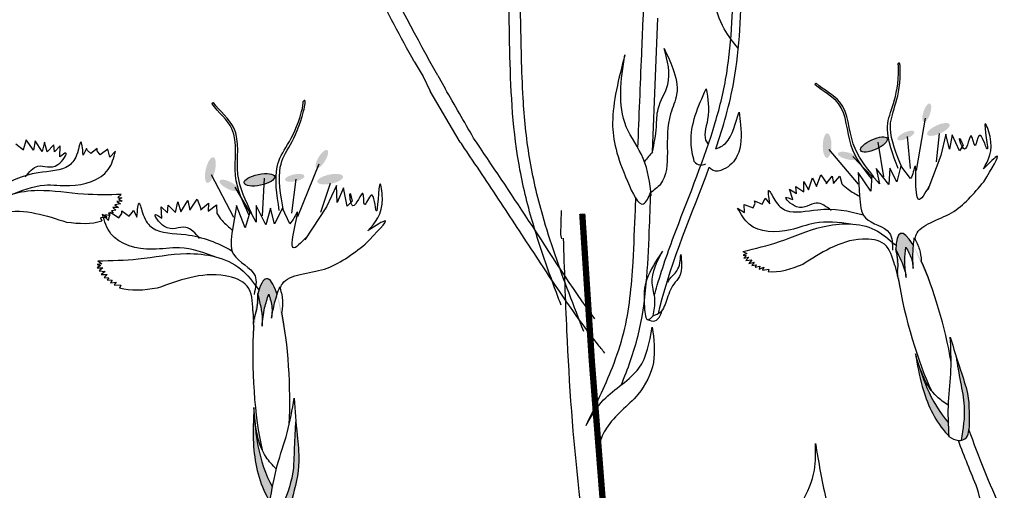
# Model space of a CAD drawing. Units: metres. Extents: x 41.4 to 113.2, y 48.2 to 109.5.
# Drawn here: x 80.4 to 83.5, y 81.9 to 83.4 of the extents above; entities that cross this region are included whole.
import ezdxf

# ---------------------------------------------------------------- set-up
doc = ezdxf.new("R2010")
doc.units = ezdxf.units.M
doc.layers.add('Z_Pflanzebene', color=7, linetype='Continuous')

# ---------------------------------------------------------------- blocks, each defined once
blk = doc.blocks.new('Z_Dianthus2 neu')
at = {"layer": 'Z_Pflanzebene', "lineweight": 30, "true_color": 0x44a009}
h = blk.add_hatch(color=74, dxfattribs=at)
edge = h.paths.add_edge_path()
edge.add_ellipse((6.2118, 5.5643), major_axis=(0.0098, 0.0292), ratio=0.352895, start_angle=0, end_angle=360)
h = blk.add_hatch(color=74, dxfattribs=at)
edge = h.paths.add_edge_path()
edge.add_ellipse((6.2485, 5.5121), major_axis=(-0.0352, -0.0159), ratio=0.352895, start_angle=0, end_angle=360)
h = blk.add_hatch(color=74, dxfattribs=at)
edge = h.paths.add_edge_path()
edge.add_ellipse((5.8987, 5.4612), major_axis=(-0.0005, -0.0386), ratio=0.352895, start_angle=0, end_angle=360)
h = blk.add_hatch(color=74, dxfattribs=at)
edge = h.paths.add_edge_path()
edge.add_ellipse((6.0458, 5.4648), major_axis=(-0.0417, -0.0189), ratio=0.352895, start_angle=0, end_angle=360)
h = blk.add_hatch(color=74, dxfattribs=at)
edge = h.paths.add_edge_path()
edge.add_ellipse((6.146, 5.4931), major_axis=(-0.0265, -0.012), ratio=0.352895, start_angle=0, end_angle=360)
h = blk.add_hatch(color=74, dxfattribs=at)
edge = h.paths.add_edge_path()
edge.add_ellipse((4.3104, 5.419), major_axis=(0.017, 0.0281), ratio=0.352895, start_angle=0, end_angle=360)
h = blk.add_hatch(color=74, dxfattribs=at)
edge = h.paths.add_edge_path()
edge.add_ellipse((3.96, 5.3845), major_axis=(-0.0095, -0.0401), ratio=0.352895, start_angle=0, end_angle=360)
h = blk.add_hatch(color=74, dxfattribs=at)
edge = h.paths.add_edge_path()
edge.add_ellipse((5.9621, 5.4292), major_axis=(-0.0298, 0.0076), ratio=0.352895, start_angle=0, end_angle=360)
h = blk.add_hatch(color=74, dxfattribs=at)
edge = h.paths.add_edge_path()
edge.add_ellipse((4.0187, 5.3363), major_axis=(-0.0293, 0.0148), ratio=0.352895, start_angle=0, end_angle=360)
h = blk.add_hatch(color=74, dxfattribs=at)
edge = h.paths.add_edge_path()
edge.add_ellipse((4.1143, 5.354), major_axis=(-0.0479, -0.01), ratio=0.352895, start_angle=0, end_angle=360)
h = blk.add_hatch(color=74, dxfattribs=at)
edge = h.paths.add_edge_path()
edge.add_ellipse((4.2252, 5.3601), major_axis=(-0.0305, -0.0064), ratio=0.352895, start_angle=0, end_angle=360)
h = blk.add_hatch(color=74, dxfattribs=at)
edge = h.paths.add_edge_path()
edge.add_ellipse((4.3366, 5.356), major_axis=(-0.0404, -0.0084), ratio=0.352895, start_angle=0, end_angle=360)
h = blk.add_hatch(color=74, dxfattribs=at)
edge = h.paths.add_edge_path()
edge.add_ellipse((6.2069, 4.9039), major_axis=(0.077, -0.2818), ratio=0.181074, start_angle=507.9916, end_angle=572.0936)
edge.add_spline(control_points=[(6.1146, 5.1352), (6.1261, 5.1125), (6.1403, 5.084), (6.1462, 5.0531), (6.1472, 5.0469)], knot_values=[0.01628, 0.01628, 0.01628, 0.01628, 0.594175, 0.738246, 0.738246, 0.738246, 0.738246], degree=3, periodic=0)
edge.add_spline(control_points=[(6.1472, 5.0469), (6.1451, 5.0648), (6.1413, 5.0967), (6.1444, 5.1287), (6.1458, 5.1429)], knot_values=[0, 0, 0, 0, 0.113715, 0.203614, 0.203614, 0.203614, 0.203614], degree=3, periodic=0)
edge.add_spline(control_points=[(6.1458, 5.1429), (6.1527, 5.1311), (6.1649, 5.1102), (6.1681, 5.0863), (6.1695, 5.0758)], knot_values=[0, 0, 0, 0, 0.085492, 0.151809, 0.151809, 0.151809, 0.151809], degree=3, periodic=0)
edge.add_spline(control_points=[(6.1695, 5.0758), (6.1687, 5.091), (6.1676, 5.1151), (6.1693, 5.139), (6.1701, 5.1477)], knot_values=[0, 0, 0, 0, 0.096569, 0.152318, 0.152318, 0.152318, 0.152318], degree=3, periodic=0)
edge.add_line((6.1701, 5.1477), (6.1687, 5.1503))
h = blk.add_hatch(color=74, dxfattribs=at)
edge = h.paths.add_edge_path()
edge.add_ellipse((4.1514, 4.7318), major_axis=(0.0145, -0.3117), ratio=0.181074, start_angle=507.9916, end_angle=572.0936)
edge.add_spline(control_points=[(4.1091, 4.9944), (4.1158, 4.968), (4.124, 4.935), (4.1229, 4.9015), (4.1225, 4.8948)], knot_values=[0.01628, 0.01628, 0.01628, 0.01628, 0.594175, 0.738246, 0.738246, 0.738246, 0.738246], degree=3, periodic=0)
edge.add_spline(control_points=[(4.1225, 4.8948), (4.1245, 4.9139), (4.128, 4.9481), (4.1387, 4.9807), (4.1434, 4.9951)], knot_values=[0, 0, 0, 0, 0.121455, 0.217473, 0.217473, 0.217473, 0.217473], degree=3, periodic=0)
edge.add_spline(control_points=[(4.1434, 4.9951), (4.1479, 4.9812), (4.1558, 4.9566), (4.1535, 4.9309), (4.1525, 4.9197)], knot_values=[0, 0, 0, 0, 0.09131, 0.162142, 0.162142, 0.162142, 0.162142], degree=3, periodic=0)
edge.add_spline(control_points=[(4.1525, 4.9197), (4.1553, 4.9357), (4.1597, 4.961), (4.167, 4.9856), (4.1699, 4.9945)], knot_values=[0, 0, 0, 0, 0.103142, 0.162685, 0.162685, 0.162685, 0.162685], degree=3, periodic=0)
edge.add_line((4.1699, 4.9945), (4.169, 4.9975))
h = blk.add_hatch(color=74, dxfattribs=at)
edge = h.paths.add_edge_path()
edge.add_spline(control_points=[(6.3443, 4.5698), (6.3456, 4.6079), (6.3475, 4.672), (6.3136, 4.7666), (6.2961, 4.8258), (6.2858, 4.8603)], knot_values=[0, 0, 0, 0, 0.863534, 1.453728, 2.280763, 2.280763, 2.280763, 2.280763], degree=3, periodic=0)
edge.add_spline(control_points=[(6.3041, 4.7993), (6.3083, 4.7726), (6.3169, 4.7204), (6.3355, 4.6331), (6.326, 4.5719), (6.32, 4.5363)], knot_values=[0.205833, 0.205833, 0.205833, 0.205833, 0.827034, 1.417228, 2.233443, 2.233443, 2.233443, 2.233443], degree=3, periodic=0)
edge.add_spline(control_points=[(6.32, 4.5363), (6.3266, 4.5375), (6.341, 4.5442), (6.343, 4.5594), (6.3442, 4.5679)], knot_values=[0.309141, 0.309141, 0.309141, 0.309141, 0.454707, 0.636542, 0.636542, 0.636542, 0.636542], degree=3, periodic=0)
edge.add_spline(control_points=[(6.3442, 4.5679), (6.3442, 4.5685), (6.3442, 4.5691), (6.3443, 4.5698)], knot_values=[2.280763, 2.280763, 2.280763, 2.280763, 2.295106, 2.295106, 2.295106, 2.295106], degree=3, periodic=0)
h = blk.add_hatch(color=74, dxfattribs=at)
edge = h.paths.add_edge_path()
edge.add_spline(control_points=[(6.2802, 4.5915), (6.2517, 4.6233), (6.2114, 4.6918), (6.1883, 4.7652), (6.178, 4.798)], knot_values=[0.008124, 0.008124, 0.008124, 0.008124, 0.982703, 1.772953, 1.772953, 1.772953, 1.772953], degree=3, periodic=0)
edge.add_spline(control_points=[(6.178, 4.798), (6.1833, 4.767), (6.1984, 4.6833), (6.2377, 4.597), (6.2778, 4.553), (6.2817, 4.5486)], knot_values=[0.020902, 0.020902, 0.020902, 0.020902, 0.221235, 0.561623, 0.598964, 0.598964, 0.598964, 0.598964], degree=3, periodic=0)
edge.add_spline(control_points=[(6.2817, 4.5486), (6.2818, 4.5486), (6.2819, 4.5485), (6.282, 4.5484)], knot_values=[0, 0, 0, 0, 0.000746, 0.000746, 0.000746, 0.000746], degree=3, periodic=0)
edge.add_spline(control_points=[(6.282, 4.5484), (6.2813, 4.5628), (6.2806, 4.5772), (6.2802, 4.5915)], knot_values=[0.003116, 0.003116, 0.003116, 0.003116, 0.094249, 0.094249, 0.094249, 0.094249], degree=3, periodic=0)
h = blk.add_hatch(color=74, dxfattribs=at)
edge = h.paths.add_edge_path()
edge.add_spline(control_points=[(4.2167, 4.3515), (4.227, 4.3909), (4.244, 4.4573), (4.2306, 4.5638), (4.2261, 4.6296), (4.2235, 4.668)], knot_values=[0, 0, 0, 0, 0.863534, 1.453728, 2.280763, 2.280763, 2.280763, 2.280763], degree=3, periodic=0)
edge.add_spline(control_points=[(4.2284, 4.6001), (4.2265, 4.5713), (4.2233, 4.5149), (4.2223, 4.4195), (4.1982, 4.3579), (4.1836, 4.3223)], knot_values=[0.205833, 0.205833, 0.205833, 0.205833, 0.827034, 1.417228, 2.233443, 2.233443, 2.233443, 2.233443], degree=3, periodic=0)
edge.add_spline(control_points=[(4.1836, 4.3223), (4.1908, 4.322), (4.2073, 4.3257), (4.213, 4.341), (4.2162, 4.3495)], knot_values=[0.309141, 0.309141, 0.309141, 0.309141, 0.454707, 0.636542, 0.636542, 0.636542, 0.636542], degree=3, periodic=0)
edge.add_spline(control_points=[(4.2162, 4.3495), (4.2164, 4.3502), (4.2165, 4.3508), (4.2167, 4.3515)], knot_values=[2.280763, 2.280763, 2.280763, 2.280763, 2.295106, 2.295106, 2.295106, 2.295106], degree=3, periodic=0)
h = blk.add_hatch(color=74, dxfattribs=at)
edge = h.paths.add_edge_path()
edge.add_spline(control_points=[(4.155, 4.3891), (4.1327, 4.4289), (4.1067, 4.5097), (4.0997, 4.5915), (4.0966, 4.6282)], knot_values=[0.008124, 0.008124, 0.008124, 0.008124, 0.982703, 1.772953, 1.772953, 1.772953, 1.772953], degree=3, periodic=0)
edge.add_spline(control_points=[(4.0966, 4.6282), (4.0949, 4.5946), (4.0911, 4.5038), (4.112, 4.4047), (4.1435, 4.3495), (4.1466, 4.344)], knot_values=[0.022324, 0.022324, 0.022324, 0.022324, 0.236294, 0.599849, 0.639733, 0.639733, 0.639733, 0.639733], degree=3, periodic=0)
edge.add_spline(control_points=[(4.1466, 4.344), (4.1467, 4.3439), (4.1468, 4.3438), (4.1469, 4.3438)], knot_values=[0, 0, 0, 0, 0.000796, 0.000796, 0.000796, 0.000796], degree=3, periodic=0)
edge.add_spline(control_points=[(4.1469, 4.3438), (4.1495, 4.3589), (4.1521, 4.374), (4.155, 4.3891)], knot_values=[0.003328, 0.003328, 0.003328, 0.003328, 0.100664, 0.100664, 0.100664, 0.100664], degree=3, periodic=0)
at = {"layer": 'Z_Pflanzebene', "color": 74, "lineweight": 30, "true_color": 0x44a009}
for p, q in [((4.601, 5.725), (4.629, 5.6784)), ((4.629, 5.6784), (4.6509, 5.6327)), ((4.675, 5.6814), (4.6982, 5.6404)), ((5.8611, 5.6526), (5.862, 5.656)), ((5.862, 5.656), (5.864, 5.6569)), ((4.7422, 5.4777), (4.6509, 5.6327)), ((3.9655, 5.5927), (3.9672, 5.5961)), ((3.9672, 5.5961), (3.9695, 5.5965)), ((6.2064, 5.5475), (6.1785, 5.3831)), ((3.3815, 5.479), (3.3711, 5.4481)), ((3.4043, 5.4467), (3.3815, 5.479)), ((6.1499, 5.4896), (6.1592, 5.39)), ((6.251, 5.4993), (6.2419, 5.4102)), ((6.2713, 5.4977), (6.2561, 5.4304)), ((6.2836, 5.45), (6.2713, 5.4977)), ((6.2919, 5.4956), (6.2836, 5.45)), ((6.315, 5.4453), (6.2919, 5.4956)), ((3.3728, 5.4471), (3.3487, 5.4663)), ((3.4095, 5.4762), (3.4043, 5.4467)), ((3.4311, 5.4429), (3.4095, 5.4762)), ((3.4391, 5.4725), (3.4311, 5.4429)), ((3.4468, 5.4414), (3.4391, 5.4725)), ((3.4675, 5.4636), (3.4468, 5.4414)), ((3.4703, 5.4418), (3.4675, 5.4636)), ((3.4883, 5.4602), (3.4703, 5.4418)), ((3.487, 5.4262), (3.4883, 5.4602)), ((3.5702, 5.4527), (3.5604, 5.4315)), ((3.5743, 5.4463), (3.5702, 5.4527)), ((3.6041, 5.4525), (3.5838, 5.4362)), ((3.6044, 5.4447), (3.6041, 5.4525)), ((3.6381, 5.4498), (3.6139, 5.432)), ((3.6442, 5.4252), (3.6381, 5.4498)), ((5.9037, 5.4491), (5.9958, 5.3406)), ((6.0584, 5.4724), (6.0763, 5.3634)), ((6.3262, 5.4629), (6.315, 5.4453)), ((3.5838, 5.4362), (3.5743, 5.4463)), ((3.6139, 5.432), (3.6044, 5.4447)), ((3.6618, 5.4441), (3.6442, 5.4252)), ((5.9797, 5.4274), (6.0389, 5.3648)), ((6.2561, 5.4304), (6.2147, 5.322)), ((4.3009, 5.4027), (4.2335, 5.2379)), ((6.0524, 5.3892), (6.063, 5.3415)), ((6.093, 5.3394), (6.0524, 5.3892)), ((6.0963, 5.3902), (6.093, 5.3394)), ((6.1176, 5.3479), (6.0963, 5.3902)), ((6.13, 5.3978), (6.1176, 5.3479)), ((6.1609, 5.358), (6.13, 5.3978)), ((3.9625, 5.3707), (4.0332, 5.2362)), ((4.1292, 5.359), (4.1224, 5.2412)), ((4.2285, 5.3556), (4.215, 5.2496)), ((5.8405, 5.3221), (5.8531, 5.3598)), ((5.8531, 5.3598), (5.8655, 5.3326)), ((5.8655, 5.3326), (5.8794, 5.3695)), ((5.8794, 5.3695), (5.8973, 5.3423)), ((5.8959, 5.3409), (5.9144, 5.3655)), ((5.9144, 5.3655), (5.9186, 5.3421)), ((5.9186, 5.3421), (5.9389, 5.3656)), ((5.9389, 5.3656), (5.9448, 5.3412)), ((5.9962, 5.3767), (6.0007, 5.304)), ((6.0359, 5.3178), (5.9962, 5.3767)), ((6.0393, 5.3686), (6.0359, 5.3178)), ((6.063, 5.3415), (6.0393, 5.3686)), ((4.0366, 5.3304), (4.0837, 5.2513)), ((4.3362, 5.3421), (4.3059, 5.2513)), ((4.3569, 5.3357), (4.3254, 5.2691)), ((4.3587, 5.2831), (4.3569, 5.3357)), ((4.378, 5.3287), (4.3587, 5.2831)), ((4.3903, 5.2709), (4.378, 5.3287)), ((5.7808, 5.3244), (5.8028, 5.3112)), ((5.7906, 5.2919), (5.7808, 5.3244)), ((5.8001, 5.333), (5.8257, 5.3167)), ((5.8028, 5.3112), (5.8001, 5.333)), ((5.8257, 5.3167), (5.8253, 5.3488)), ((5.8253, 5.3488), (5.8405, 5.3221)), ((3.6799, 5.3078), (3.669, 5.2983)), ((3.669, 5.2983), (3.6822, 5.2969)), ((3.6822, 5.2969), (3.6727, 5.2936)), ((3.6727, 5.2936), (3.6825, 5.2868)), ((3.8955, 5.2582), (3.9186, 5.2934)), ((3.9186, 5.2934), (3.9309, 5.2608)), ((5.7011, 5.2894), (5.7035, 5.2966)), ((5.7035, 5.2966), (5.7182, 5.2785)), ((3.6712, 5.2672), (3.6539, 5.2666)), ((3.6539, 5.2666), (3.6631, 5.2586)), ((3.6774, 5.2782), (3.6595, 5.2758)), ((3.6595, 5.2758), (3.6712, 5.2672)), ((3.6825, 5.2868), (3.6658, 5.2862)), ((3.6658, 5.2862), (3.6774, 5.2782)), ((3.8079, 5.2332), (3.8053, 5.2694)), ((3.8053, 5.2694), (3.8252, 5.2505)), ((3.8252, 5.2505), (3.8274, 5.2739)), ((3.8274, 5.2739), (3.8503, 5.2509)), ((3.8503, 5.2509), (3.8574, 5.2844)), ((3.8574, 5.2844), (3.867, 5.2531)), ((3.867, 5.2531), (3.8889, 5.2895)), ((3.8889, 5.2895), (3.8955, 5.2582)), ((3.9291, 5.2598), (3.9542, 5.2811)), ((3.9542, 5.2811), (3.9531, 5.2557)), ((3.9531, 5.2557), (3.9797, 5.2755)), ((3.9797, 5.2755), (3.9801, 5.2487)), ((4.042, 5.2737), (4.0297, 5.1969)), ((4.0697, 5.2031), (4.042, 5.2737)), ((4.1342, 5.2123), (4.1035, 5.2737)), ((4.1035, 5.2737), (4.1035, 5.2215)), ((4.1495, 5.2645), (4.1342, 5.2123)), ((4.1618, 5.2153), (4.1495, 5.2645)), ((4.1864, 5.2645), (4.1618, 5.2153)), ((4.2093, 5.2159), (4.1864, 5.2645)), ((4.3254, 5.2691), (4.257, 5.1657)), ((4.406, 5.2866), (4.3903, 5.2709)), ((5.6169, 5.2652), (5.6387, 5.2514)), ((5.6384, 5.2767), (5.6663, 5.2656)), ((5.6387, 5.2514), (5.6384, 5.2767)), ((5.6663, 5.2656), (5.6724, 5.2803)), ((5.6707, 5.2879), (5.6944, 5.2772)), ((5.6724, 5.2803), (5.6707, 5.2879)), ((5.6944, 5.2772), (5.7011, 5.2894)), ((3.6346, 5.2354), (3.6149, 5.2342)), ((3.6149, 5.2342), (3.6186, 5.2255)), ((3.6207, 5.2459), (3.6402, 5.2264)), ((3.6445, 5.2418), (3.6283, 5.2436)), ((3.6283, 5.2436), (3.6346, 5.2354)), ((3.6544, 5.2505), (3.6395, 5.2494)), ((3.6395, 5.2494), (3.6445, 5.2418)), ((3.6402, 5.2264), (3.6458, 5.2529)), ((3.6458, 5.2529), (3.6722, 5.2348)), ((3.6631, 5.2586), (3.6494, 5.2569)), ((3.6494, 5.2569), (3.6544, 5.2505)), ((3.6722, 5.2348), (3.682, 5.2487)), ((3.682, 5.2487), (3.682, 5.257)), ((3.682, 5.257), (3.7043, 5.2403)), ((3.7043, 5.2403), (3.714, 5.2515)), ((3.714, 5.2515), (3.7182, 5.2584)), ((3.7182, 5.2584), (3.7294, 5.2362)), ((4.085, 5.2552), (4.0697, 5.2031)), ((4.1035, 5.2215), (4.085, 5.2552)), ((5.062, 5.1828), (5.0633, 5.2581)), ((5.0648, 5.1688), (5.062, 5.1828)), ((6.1687, 5.1503), (6.1701, 5.1477)), ((5.6337, 5.1288), (5.6467, 5.1223)), ((5.6467, 5.1223), (5.6343, 5.1177)), ((5.6343, 5.1177), (5.6443, 5.1168)), ((5.6443, 5.1168), (5.6365, 5.1078)), ((5.6365, 5.1078), (5.6528, 5.1114)), ((5.6528, 5.1114), (5.6436, 5.1008)), ((3.6184, 5.09), (3.6044, 5.0881)), ((3.6044, 5.0881), (3.6146, 5.0849)), ((3.6146, 5.0849), (3.6044, 5.0772)), ((3.6044, 5.0772), (3.6223, 5.0772)), ((3.6064, 5.0998), (3.6184, 5.09)), ((3.6223, 5.0772), (3.6101, 5.0683)), ((5.6436, 5.1008), (5.6615, 5.1029)), ((5.6615, 5.1029), (5.6523, 5.0917)), ((5.6523, 5.0917), (5.6693, 5.0955)), ((5.6693, 5.0955), (5.6623, 5.0853)), ((5.6623, 5.0853), (5.676, 5.0872)), ((5.676, 5.0872), (5.6728, 5.0797)), ((5.6728, 5.0797), (5.6875, 5.0824)), ((5.6875, 5.0824), (5.6846, 5.0738)), ((5.6846, 5.0738), (5.6998, 5.0796)), ((5.6998, 5.0796), (5.6958, 5.0702)), ((6.1112, 5.0852), (6.1197, 5.052)), ((3.6101, 5.0683), (3.6293, 5.0664)), ((3.6293, 5.0664), (3.6172, 5.0568)), ((3.6172, 5.0568), (3.6357, 5.0568)), ((3.6357, 5.0568), (3.6261, 5.0478)), ((3.6261, 5.0478), (3.6408, 5.0466)), ((3.6408, 5.0466), (3.6357, 5.0395)), ((5.6958, 5.0702), (5.7152, 5.0739)), ((5.7152, 5.0739), (5.7138, 5.0646)), ((3.6357, 5.0395), (3.6517, 5.0389)), ((3.6517, 5.0389), (3.6466, 5.0306)), ((3.6466, 5.0306), (3.6638, 5.0331)), ((3.6638, 5.0331), (3.6574, 5.0242)), ((3.6574, 5.0242), (3.6785, 5.0236)), ((3.6785, 5.0236), (3.6749, 5.0142)), ((6.1231, 5.0393), (6.1232, 5.0392)), ((4.169, 4.9975), (4.1699, 4.9945)), ((4.094, 4.9431), (4.0951, 4.9064))]:
    blk.add_line(p, q, dxfattribs=at)
at = {"layer": 'Z_Pflanzebene', "color": 74, "lineweight": 30, "true_color": 0x44a009, "const_width": 0.0198}
blk.add_lwpolyline([(5.4239, 1.8066), (5.3914, 2.3894), (5.3456, 3.1983), (5.3357, 3.381), (5.2823, 3.6817), (5.2199, 4.0084), (5.1907, 4.3806), (5.1592, 4.7834), (5.129, 5.2476)], dxfattribs=at)
at = {"layer": 'Z_Pflanzebene', "color": 74, "lineweight": 30, "true_color": 0x44a009}
for centre, major_axis in [((6.0458, 5.4648), (-0.0417, -0.0189)), ((4.1143, 5.354), (-0.0479, -0.01))]:
    blk.add_ellipse(centre, major_axis=major_axis, ratio=0.352895, dxfattribs=at)
for centre, major_axis, start_param, end_param in [((6.2069, 4.9039), (0.077, -0.2818), 8.866126, 9.999987), ((6.2069, 4.9039), (0.077, -0.2818), 7.358973, 8.572044), ((4.1514, 4.7318), (0.0145, -0.3117), 8.866126, 9.999987), ((6.2069, 4.9039), (0.077, -0.2818), 10.44594, 11.796326), ((4.1514, 4.7318), (0.0145, -0.3117), 7.358973, 8.572044), ((4.1514, 4.7318), (0.0145, -0.3117), 10.44594, 11.796326)]:
    blk.add_ellipse(centre, major_axis=major_axis, ratio=0.181074, start_param=start_param, end_param=end_param, dxfattribs=at)
for points, knots in [([(5.0629, 4.96), (5.0598, 4.9683), (5.0566, 4.9766), (5.0228, 5.0658), (4.9936, 5.148), (4.9533, 5.2895), (4.9395, 5.3477), (4.9088, 5.5259), (4.9039, 5.6462), (4.8999, 5.8214), (4.8991, 5.879), (4.8957, 5.9915), (4.8933, 6.0469), (4.883, 6.2134), (4.8722, 6.3246), (4.8536, 6.4585), (4.8514, 6.4737), (4.8491, 6.489)], [0.840598, 0.840598, 0.840598, 0.840598, 1.057552, 1.057552, 3.172655, 3.172655, 4.607201, 4.607201, 7.476292, 7.476292, 8.919555, 8.919555, 10.362819, 10.362819, 13.249345, 13.249345, 13.614174, 13.614174, 13.614174, 13.614174]), ([(5.1339, 4.8774), (5.1183, 4.9174), (5.1027, 4.9574), (5.057, 5.078), (5.0282, 5.1591), (4.9876, 5.3017), (4.9733, 5.3624), (4.953, 5.4858), (4.947, 5.5482), (4.9381, 5.697), (4.9371, 5.7833), (4.9336, 5.9515), (4.9306, 6.0331), (4.9201, 6.1969), (4.9127, 6.2792), (4.898, 6.4012), (4.8931, 6.4385), (4.8876, 6.4766)], [0, 0, 0, 0, 1.056464, 1.056464, 3.169392, 3.169392, 4.69679, 4.69679, 6.224187, 6.224187, 8.338172, 8.338172, 10.452158, 10.452158, 12.566143, 12.566143, 13.474052, 13.474052, 13.474052, 13.474052]), ([(4.601, 5.725), (4.5581, 5.8023), (4.5163, 5.8805), (4.4412, 6.0324), (4.4078, 6.1061), (4.3761, 6.1796)], [2.001059, 2.001059, 2.001059, 2.001059, 3.891378, 3.891378, 5.601692, 5.601692, 5.601692, 5.601692]), ([(4.675, 5.6814), (4.6089, 5.7989), (4.5222, 5.9605), (4.448, 6.1282), (4.4287, 6.173)], [1.625329, 1.625329, 1.625329, 1.625329, 4.530925, 5.58269, 5.58269, 5.58269, 5.58269]), ([(5.6197, 5.7656), (5.6035, 5.7854), (5.5466, 5.8579), (5.53, 5.9782), (5.5534, 6.0584), (5.5582, 6.0749)], [0.100093, 0.100093, 0.100093, 0.100093, 0.673057, 2.170138, 2.556917, 2.556917, 2.556917, 2.556917]), ([(5.3555, 4.9913), (5.3584, 5.0019), (5.3615, 5.0126), (5.382, 5.0817), (5.4025, 5.1391), (5.4669, 5.3095), (5.5134, 5.4208), (5.5621, 5.5846), (5.5745, 5.6358), (5.5913, 5.7402), (5.5961, 5.7934), (5.6019, 5.895), (5.6032, 5.9432), (5.6046, 5.9916)], [7.954001, 7.954001, 7.954001, 7.954001, 8.198905, 8.198905, 9.549476, 9.549476, 12.250617, 12.250617, 13.476985, 13.476985, 14.703353, 14.703353, 15.785146, 15.785146, 15.785146, 15.785146]), ([(5.5485, 5.451), (5.5722, 5.5205), (5.623, 5.6955), (5.6281, 5.8802), (5.6312, 5.9909)], [11.659423, 11.659423, 11.659423, 11.659423, 13.311771, 15.785146, 15.785146, 15.785146, 15.785146]), ([(5.3038, 5.4538), (5.3079, 5.552), (5.3119, 5.6498), (5.3173, 5.7835), (5.3188, 5.8194), (5.3203, 5.8554)], [34.787618, 34.787618, 34.787618, 34.787618, 45.834205, 45.834205, 49.901498, 49.901498, 49.901498, 49.901498]), ([(6.1224, 5.3893), (6.1054, 5.4336), (6.0649, 5.5393), (6.1236, 5.5986), (6.1235, 5.7136), (6.1214, 5.7178)], [0, 0, 0, 0, 0.982893, 2.344856, 2.521953, 2.521953, 2.521953, 2.521953]), ([(6.1344, 5.3916), (6.1165, 5.4355), (6.0737, 5.5404), (6.1325, 5.6023), (6.1283, 5.7274), (6.1223, 5.7192), (6.1214, 5.7178)], [0, 0, 0, 0, 0.982893, 2.344856, 2.58002, 2.615691, 2.615691, 2.615691, 2.615691]), ([(5.4812, 5.411), (5.476, 5.4309), (5.4598, 5.5082), (5.4934, 5.5838), (5.5183, 5.6401)], [0.211365, 0.211365, 0.211365, 0.211365, 0.666803, 1.988377, 1.988377, 1.988377, 1.988377]), ([(5.5183, 5.6401), (5.5238, 5.6095), (5.5332, 5.556), (5.5064, 5.4859), (5.5238, 5.4684), (5.5257, 5.4668)], [0, 0, 0, 0, 0.722731, 1.262878, 1.32076, 1.32076, 1.32076, 1.32076]), ([(6.0381, 5.3577), (6.0127, 5.3901), (5.9586, 5.4591), (5.962, 5.5945), (5.8847, 5.6319), (5.8611, 5.6526)], [0, 0, 0, 0, 0.930405, 1.982829, 2.695365, 2.695365, 2.695365, 2.695365]), ([(6.0459, 5.3634), (6.0201, 5.3954), (5.9651, 5.4637), (5.9667, 5.5997), (5.888, 5.636), (5.864, 5.6569)], [0, 0, 0, 0, 0.930405, 1.982829, 2.706196, 2.706196, 2.706196, 2.706196]), ([(4.1895, 5.257), (4.1811, 5.307), (4.161, 5.4262), (4.2366, 5.4771), (4.2614, 5.6085), (4.2533, 5.6013), (4.2521, 5.6001)], [0, 0, 0, 0, 0.982893, 2.344856, 2.58002, 2.615691, 2.615691, 2.615691, 2.615691]), ([(4.0812, 5.2442), (4.0623, 5.2838), (4.022, 5.3683), (4.0571, 5.5087), (3.9852, 5.5657), (3.9655, 5.5927)], [0, 0, 0, 0, 0.930405, 1.982829, 2.695365, 2.695365, 2.695365, 2.695365]), ([(4.0907, 5.2483), (4.0712, 5.2877), (4.0298, 5.3716), (4.0632, 5.513), (3.9896, 5.5692), (3.9695, 5.5965)], [0, 0, 0, 0, 0.930405, 1.982829, 2.706196, 2.706196, 2.706196, 2.706196]), ([(4.1764, 5.2574), (4.1691, 5.3075), (4.1515, 5.4272), (4.2265, 5.4753), (4.2532, 5.5952), (4.2521, 5.6001)], [0, 0, 0, 0, 0.982893, 2.344856, 2.521953, 2.521953, 2.521953, 2.521953]), ([(5.5485, 5.451), (5.5628, 5.4567), (5.6017, 5.4752), (5.6155, 5.5563), (5.6223, 5.5665)], [0.0454507, 0.0454507, 0.0454507, 0.0454507, 0.3990835, 1.0332015, 1.0332015, 1.0332015, 1.0332015]), ([(5.1681, 4.9177), (5.0952, 5.0176), (4.9722, 5.2117), (4.8454, 5.3993), (4.7875, 5.485)], [7.211412, 7.211412, 7.211412, 7.211412, 9.870173, 12.10665, 12.10665, 12.10665, 12.10665]), ([(3.5604, 5.4315), (3.5581, 5.4531), (3.5537, 5.493), (3.5421, 5.4287), (3.5099, 5.3811), (3.3994, 5.3814), (3.3252, 5.3485), (3.2845, 5.3239)], [0, 0, 0, 0, 0.322367, 0.596234, 0.960802, 1.722615, 2.812388, 2.812388, 2.812388, 2.812388]), ([(5.2, 4.8098), (5.1921, 4.8195), (5.1842, 4.8294), (5.1153, 4.9173), (5.0597, 4.9989), (4.9661, 5.1409), (4.9274, 5.201), (4.8488, 5.3196), (4.8092, 5.3785), (4.7603, 5.4509), (4.7512, 5.4643), (4.7422, 5.4777)], [6.344178, 6.344178, 6.344178, 6.344178, 6.606796, 6.606796, 8.67894, 8.67894, 10.21743, 10.21743, 11.75592, 11.75592, 12.10665, 12.10665, 12.10665, 12.10665]), ([(5.3682, 4.9333), (5.3698, 4.9399), (5.4078, 5.0972), (5.4746, 5.2476), (5.5281, 5.3937)], [7.55993, 7.55993, 7.55993, 7.55993, 7.71254, 11.203752, 11.203752, 11.203752, 11.203752]), ([(6.2188, 5.3332), (6.2059, 5.3109), (6.1674, 5.2442), (6.1841, 5.4518), (6.1681, 5.3681), (6.1609, 5.358)], [0, 0, 0, 0, 0.365912, 1.094413, 1.357487, 1.357487, 1.357487, 1.357487]), ([(6.1759, 5.165), (6.1756, 5.1708), (6.1783, 5.1938), (6.229, 5.225), (6.3123, 5.2535), (6.3599, 5.3105), (6.3911, 5.3479)], [0.363718, 0.363718, 0.363718, 0.363718, 0.507291, 0.954846, 1.516442, 2.590015, 2.590015, 2.590015, 2.590015]), ([(5.141, 4.5824), (5.171, 4.6443), (5.2001, 4.7048), (5.238, 4.8016), (5.2502, 4.8382), (5.2769, 4.9445), (5.2844, 5.0191), (5.2918, 5.1501), (5.2937, 5.2051), (5.2964, 5.2715), (5.2969, 5.2835), (5.2974, 5.2954)], [0.169647, 0.169647, 0.169647, 0.169647, 7.831009, 7.831009, 12.523977, 12.523977, 21.411122, 21.411122, 27.516893, 27.516893, 28.854517, 28.854517, 28.854517, 28.854517]), ([(5.251, 4.7095), (5.2725, 4.7604), (5.3284, 4.9148), (5.3368, 5.1229), (5.343, 5.2739), (5.3446, 5.3145)], [1.274394, 1.274394, 1.274394, 1.274394, 2.514917, 4.9857, 5.896506, 5.896506, 5.896506, 5.896506]), ([(5.7182, 5.2785), (5.7151, 5.3), (5.7093, 5.3398), (5.7366, 5.2805), (5.7798, 5.2425), (5.8867, 5.2706), (5.9667, 5.2574), (6.0123, 5.2439)], [0, 0, 0, 0, 0.322367, 0.596234, 0.960802, 1.722615, 2.812388, 2.812388, 2.812388, 2.812388]), ([(3.7294, 5.2362), (3.7311, 5.2593), (3.7343, 5.3021), (3.749, 5.2339), (3.7851, 5.1843), (3.9031, 5.1886), (3.9835, 5.1563), (4.0279, 5.1315)], [0, 0, 0, 0, 0.322367, 0.596234, 0.960802, 1.722615, 2.812388, 2.812388, 2.812388, 2.812388]), ([(4.2639, 5.1765), (4.2453, 5.1562), (4.1896, 5.0957), (4.2554, 5.3082), (4.2192, 5.2246), (4.2093, 5.2159)], [0, 0, 0, 0, 0.365912, 1.094413, 1.357487, 1.357487, 1.357487, 1.357487]), ([(5.3542, 3.3221), (5.296, 3.7093), (5.1659, 4.3455), (5.1449, 4.9919), (5.1375, 5.2466)], [15.911094, 15.911094, 15.911094, 15.911094, 21.845497, 25.703415, 25.703415, 25.703415, 25.703415]), ([(5.285, 3.3069), (5.2543, 3.5105), (5.2177, 3.7152), (5.1597, 4.072), (5.1369, 4.2233), (5.1002, 4.5436), (5.0886, 4.7122), (5.0764, 4.9771), (5.0732, 5.0741), (5.0702, 5.1709)], [79.730077, 79.730077, 79.730077, 79.730077, 95.479145, 95.479145, 106.948432, 106.948432, 119.554714, 119.554714, 126.866849, 126.866849, 126.866849, 126.866849]), ([(6.1726, 5.1713), (6.1787, 5.1596), (6.1906, 5.1371), (6.1938, 5.1121), (6.1947, 5.0998)], [0, 0, 0, 0, 0.2986098, 0.5772909, 0.5772909, 0.5772909, 0.5772909]), ([(4.18, 5.0111), (4.181, 5.0173), (4.1892, 5.0407), (4.2493, 5.0613), (4.3428, 5.0716), (4.4056, 5.12), (4.4469, 5.1517)], [0.363718, 0.363718, 0.363718, 0.363718, 0.507291, 0.954846, 1.516442, 2.590015, 2.590015, 2.590015, 2.590015]), ([(5.3518, 4.9269), (5.3553, 4.9438), (5.3618, 4.9782), (5.3381, 5.0474), (5.3639, 5.097), (5.3811, 5.1301)], [0.081951, 0.081951, 0.081951, 0.081951, 0.9038, 1.749406, 3.446641, 3.446641, 3.446641, 3.446641]), ([(5.398, 5.0329), (5.3991, 5.0351), (5.4064, 5.0484), (5.4353, 5.0692), (5.4374, 5.1014), (5.4387, 5.12)], [0.901775, 0.901775, 0.901775, 0.901775, 1.020503, 1.640167, 2.490538, 2.490538, 2.490538, 2.490538]), ([(6.1136, 5.1372), (6.1175, 5.1193), (6.1234, 5.0919), (6.1171, 5.0582), (6.1212, 5.0441), (6.1231, 5.0393)], [0, 0, 0, 0, 0.4150666, 0.6386666, 0.7573558, 0.7573558, 0.7573558, 0.7573558]), ([(6.1136, 5.1372), (6.1255, 5.1138), (6.1402, 5.0847), (6.1462, 5.0531), (6.1472, 5.0469)], [0, 0, 0, 0, 0.5941755, 0.738246, 0.738246, 0.738246, 0.738246]), ([(4.178, 5.0185), (4.1817, 5.0049), (4.1888, 4.9787), (4.1863, 4.9518), (4.1844, 4.9388)], [0, 0, 0, 0, 0.2986098, 0.5772909, 0.5772909, 0.5772909, 0.5772909]), ([(4.1086, 4.9967), (4.1084, 4.9772), (4.1083, 4.9472), (4.0937, 4.9136), (4.0948, 4.8979), (4.0956, 4.8924)], [0, 0, 0, 0, 0.4150666, 0.6386666, 0.7573558, 0.7573558, 0.7573558, 0.7573558]), ([(4.1086, 4.9967), (4.1155, 4.9695), (4.124, 4.9358), (4.1229, 4.9015), (4.1225, 4.8948)], [0, 0, 0, 0, 0.5941755, 0.738246, 0.738246, 0.738246, 0.738246]), ([(6.1777, 4.799), (6.1881, 4.7658), (6.2112, 4.6921), (6.2517, 4.6233), (6.2802, 4.5915)], [0, 0, 0, 0, 0.798373, 1.772953, 1.772953, 1.772953, 1.772953]), ([(6.3041, 4.7993), (6.3083, 4.7726), (6.3169, 4.7204), (6.3355, 4.6331), (6.326, 4.5719), (6.32, 4.5363)], [0.205833, 0.205833, 0.205833, 0.205833, 0.827034, 1.417228, 2.233443, 2.233443, 2.233443, 2.233443]), ([(4.0965, 4.6293), (4.0996, 4.5923), (4.1065, 4.51), (4.1327, 4.4289), (4.155, 4.3891)], [0, 0, 0, 0, 0.798373, 1.772953, 1.772953, 1.772953, 1.772953]), ([(4.2284, 4.6001), (4.2265, 4.5713), (4.2233, 4.5149), (4.2223, 4.4195), (4.1982, 4.3579), (4.1836, 4.3223)], [0.205833, 0.205833, 0.205833, 0.205833, 0.827034, 1.417228, 2.233443, 2.233443, 2.233443, 2.233443]), ([(6.4456, 4.3187), (6.4276, 4.3593), (6.3922, 4.4423), (6.3601, 4.5267), (6.3443, 4.5698)], [3.513655, 3.513655, 3.513655, 3.513655, 4.530925, 5.58269, 5.58269, 5.58269, 5.58269]), ([(6.4556, 4.0418), (6.4461, 4.082), (6.4366, 4.1219), (6.4085, 4.2367), (6.3897, 4.3115), (6.3707, 4.3862)], [9.558399, 9.558399, 9.558399, 9.558399, 10.21743, 10.21743, 11.458664, 11.458664, 11.458664, 11.458664])]:
    blk.add_open_spline(points, degree=3, knots=knots, dxfattribs=at)
for points in [[(5.3203, 5.8554), (5.3322, 6.0147), (5.3554, 6.2266), (5.3726, 6.3699)], [(5.3864, 5.7662), (5.4137, 5.7038), (5.4257, 5.622), (5.4066, 5.5615), (5.3964, 5.4401), (5.3748, 5.3402), (5.3418, 5.3123)], [(5.3498, 5.4419), (5.3621, 5.5202), (5.3675, 5.5767), (5.398, 5.6535), (5.3864, 5.7662)], [(5.2627, 5.7466), (5.2243, 5.5333), (5.2711, 5.3492), (5.322, 5.2788), (5.3446, 5.3145)], [(5.346, 5.3033), (5.3206, 5.4211), (5.2675, 5.5205), (5.2627, 5.7466)], [(5.6223, 5.5665), (5.6267, 5.5264), (5.6161, 5.4298), (5.5732, 5.3869), (5.5403, 5.3827), (5.5281, 5.3938)], [(6.39, 5.3881), (6.4109, 5.4902), (6.3952, 5.5304), (6.4012, 5.4511), (6.3767, 5.4927), (6.3636, 5.4612), (6.3516, 5.4921), (6.3306, 5.4504), (6.3148, 5.4839), (6.3262, 5.4629)], [(3.3296, 5.3058), (3.4384, 5.3373), (3.5181, 5.3361), (3.639, 5.3859), (3.6618, 5.4441)], [(3.3783, 5.3629), (3.4181, 5.3969), (3.4808, 5.4016), (3.5061, 5.438), (3.487, 5.4262)], [(5.3498, 5.4419), (5.3245, 5.4117)], [(6.3911, 5.3479), (6.4332, 5.428), (6.39, 5.3881)], [(5.4812, 5.411), (5.4981, 5.4007), (5.5171, 5.4037)], [(4.4551, 5.1938), (4.5007, 5.2954), (4.4937, 5.341), (4.4814, 5.2568), (4.4657, 5.3059), (4.4446, 5.2761), (4.4394, 5.3112), (4.4078, 5.2726), (4.399, 5.3112), (4.406, 5.2866)], [(5.9448, 5.3412), (5.9644, 5.3244), (6.0009, 5.3025)], [(3.6799, 5.3078), (3.561, 5.309), (3.418, 5.3199), (3.2612, 5.2696), (3.2106, 5.2072)], [(5.9117, 5.258), (5.8647, 5.2809), (5.8028, 5.2696), (5.7692, 5.2985), (5.7906, 5.2919)], [(6.0007, 5.304), (6.0192, 5.2345), (6.0947, 5.1867), (6.1038, 5.1327)], [(5.9733, 5.215), (5.86, 5.2181), (5.7832, 5.1969), (5.6536, 5.2147), (5.6169, 5.2652)], [(3.2287, 5.1455), (3.2433, 5.2179), (3.3065, 5.2509), (3.4111, 5.2486), (3.5079, 5.221)], [(3.9804, 5.1105), (3.8631, 5.1401), (3.7781, 5.1359), (3.6472, 5.1847), (3.6207, 5.2459)], [(3.9263, 5.1697), (3.8826, 5.2045), (3.8154, 5.2072), (3.7872, 5.2452), (3.8079, 5.2332)], [(3.9801, 5.2487), (3.9967, 5.2266), (4.0296, 5.1953)], [(4.4469, 5.1517), (4.5095, 5.2253), (4.4551, 5.1938)], [(5.6337, 5.1288), (5.7485, 5.1598), (5.8841, 5.2064), (6.0485, 5.1972), (6.1133, 5.1495)], [(4.0297, 5.1969), (4.0328, 5.1202), (4.1004, 5.0527), (4.0973, 4.9943)], [(6.1112, 5.0852), (6.0789, 5.1516), (6.0094, 5.1677), (5.9087, 5.1391), (5.822, 5.0881)], [(6.1695, 5.0758), (6.1684, 5.1214), (6.1726, 5.1713)], [(6.1472, 5.0469), (6.143, 5.1005), (6.1458, 5.1429)], [(6.1458, 5.1429), (6.1636, 5.1066), (6.1695, 5.0758)], [(3.6064, 5.0998), (3.7333, 5.1054), (3.8855, 5.1223), (4.0547, 5.0744), (4.1111, 5.0096)], [(5.3811, 5.1301), (5.3319, 5.0418), (5.3246, 4.9535), (5.3364, 4.9147), (5.3518, 4.927)], [(5.4387, 5.12), (5.4413, 5.0883), (5.4342, 5.0504), (5.4166, 5.0266), (5.3937, 4.9746), (5.369, 4.9338), (5.3502, 4.9265)], [(4.094, 4.9431), (4.0757, 5.0199), (4.007, 5.0527), (3.8955, 5.0465), (3.7932, 5.0135)], [(4.1525, 4.9197), (4.162, 4.9675), (4.178, 5.0185)], [(4.1225, 4.8948), (4.1307, 4.9516), (4.1434, 4.9951)], [(4.1434, 4.9951), (4.1535, 4.9532), (4.1525, 4.9197)], [(5.3338, 4.9151), (5.3575, 4.911), (5.3742, 4.9276), (5.3808, 4.9469)], [(5.1442, 4.589), (5.1962, 4.663), (5.3071, 4.7629), (5.3489, 4.8909)], [(5.3489, 4.8909), (5.3525, 4.7807), (5.3039, 4.6803), (5.2054, 4.5747), (5.1805, 4.5238)], [(6.2821, 4.5469), (6.2803, 4.6572), (6.2878, 4.7572), (6.2858, 4.8603)], [(6.2858, 4.8603), (6.3177, 4.7568), (6.3396, 4.6827), (6.3442, 4.5679)], [(6.2792, 4.6464), (6.2433, 4.6735), (6.1763, 4.8077)], [(6.1763, 4.8077), (6.1975, 4.7054), (6.27, 4.5618), (6.2817, 4.5486)], [(4.1466, 4.3422), (4.1704, 4.4575), (4.2015, 4.56), (4.2235, 4.668)], [(4.2235, 4.668), (4.2327, 4.5527), (4.2382, 4.4703), (4.2162, 4.3495)], [(4.0971, 4.6387), (4.0953, 4.527), (4.1374, 4.3605), (4.1466, 4.344)], [(4.1667, 4.4465), (4.1356, 4.4831), (4.0971, 4.6387)], [(6.2817, 4.5486), (6.3109, 4.5358), (6.337, 4.5452), (6.3442, 4.5679)], [(5.7188, 4.1211), (5.7629, 4.2411), (5.8589, 4.4429), (5.8621, 4.5257)], [(5.8621, 4.5257), (5.895, 4.3535), (5.932, 4.1912), (5.9389, 4.0412)]]:
    blk.add_spline(points, degree=3, dxfattribs=at)
for points in [[(5.3498, 5.4419), (5.3556, 5.5821), (5.3613, 5.7217), (5.367, 5.8612)], [(4.7875, 5.485), (4.7576, 5.5367), (4.7277, 5.5885), (4.6982, 5.6404)], [(3.5079, 5.221), (3.5473, 5.217), (3.5866, 5.213), (3.6186, 5.2255)], [(5.822, 5.0881), (5.7849, 5.0743), (5.7478, 5.0605), (5.7138, 5.0646)], [(3.7932, 5.0135), (3.7513, 5.0077), (3.7094, 5.002), (3.6749, 5.0142)], [(6.3707, 4.3862), (6.3498, 4.4357), (6.3301, 4.4858), (6.3111, 4.5358)]]:
    blk.add_open_spline(points, degree=3, dxfattribs=at)

msp = doc.modelspace()

# ---------------------------------------------------------------- block references
at = {"layer": 'Z_Pflanzebene'}
msp.add_blockref('Z_Dianthus2 neu', (77.0105, 77.557), dxfattribs=at)

doc.saveas('drawing.dxf')
